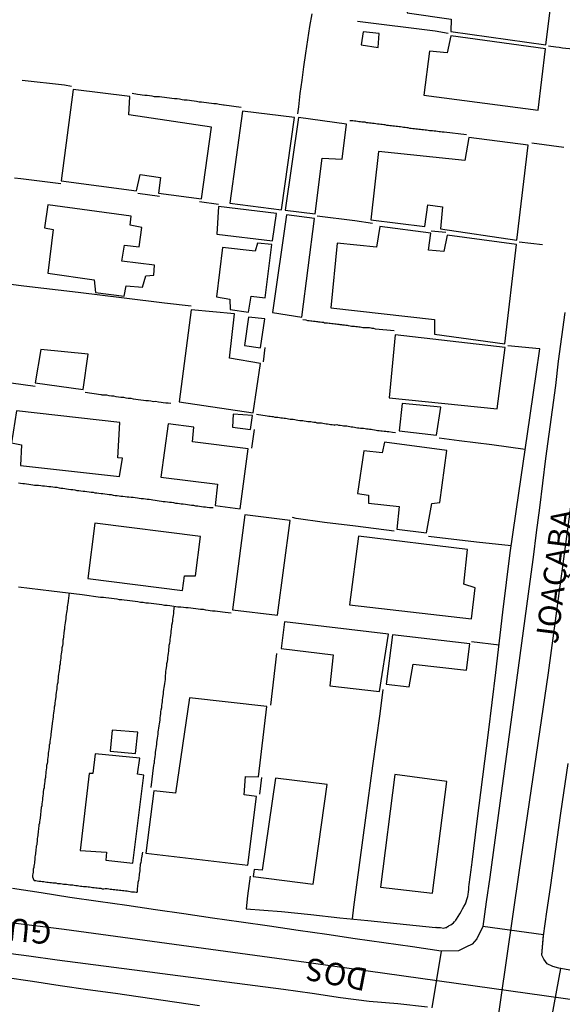
# Model space of a CAD drawing. Units: millimetres. Extents: x 175904 to 178685, y 1663183 to 1668006.
# Drawn here: x 176725 to 176785, y 1665627 to 1665737 of the extents above; entities that cross this region are included whole.
import ezdxf
from ezdxf.enums import TextEntityAlignment as Align

# ---------------------------------------------------------------- set-up
doc = ezdxf.new("R2010")
doc.units = ezdxf.units.MM
doc.header["$MEASUREMENT"] = 0
for name, color, linetype in [('V-CRUZAMENTO', 1, 'Continuous'), ('V-EDIFICACAO', 2, 'Continuous'), ('V-EIXO_DE_LOGRADOURO', 3, 'Continuous'), ('V-LOTE', 1, 'Continuous'), ('V-NOME_DOS_LOGRADOUROS', 7, 'Continuous'), ('V-QUADRA', 210, 'Continuous'), ('V-TESTADA', 5, 'Continuous')]:
    doc.layers.add(name, color=color, linetype=linetype)

# ---------------------------------------------------------------- blocks, each defined once
blk = doc.blocks.new('872PIIP_img_geo')
at = {"layer": 'V-CRUZAMENTO'}
blk.add_lwpolyline([(178354.79, 1662313.26), (178361.44, 1662312.06), (178361.48, 1662312.29), (178361.64, 1662312.93), (178361.95, 1662313.58), (178362.48, 1662313.94), (178362.92, 1662314.18), (178365.19, 1662313.98), (178366.12, 1662320.73), (178364.72, 1662321.42), (178364.13, 1662321.91), (178363.79, 1662322.62), (178363.41, 1662323.45), (178363.37, 1662325.39), (178357.06, 1662326.43)], dxfattribs=at)
at = {"layer": 'V-EDIFICACAO'}
for points in [[(178417.42, 1662372.2), (178416.19, 1662361.17), (178418.21, 1662360.84), (178418.27, 1662361.39), (178422.19, 1662361.14), (178423.49, 1662372.67), (178419.94, 1662373.21), (178419.71, 1662372.09), (178417.42, 1662372.2)], [(178426.59, 1662370.56), (178425.86, 1662365.22), (178429.78, 1662364.69), (178430.31, 1662369.94), (178426.59, 1662370.56)], [(178438.8, 1662369.16), (178438.08, 1662364), (178436.65, 1662363.87), (178436.26, 1662360.66), (178437.38, 1662360.43), (178437.24, 1662358.61), (178438.52, 1662358.27), (178438.58, 1662357.35), (178439.7, 1662357.28), (178440.15, 1662360.91), (178441.91, 1662360.63), (178441.75, 1662359.01), (178443.88, 1662358.71), (178444.14, 1662360.01), (178445.13, 1662359.9), (178446.42, 1662369.16), (178443.85, 1662369.55), (178443.66, 1662368.58), (178438.8, 1662369.16)], [(178449.07, 1662367.68), (178447.96, 1662359.28), (178449.8, 1662358.9), (178449.46, 1662356.63), (178447.7, 1662356.85), (178447.07, 1662352.04), (178455.04, 1662350.93), (178456.42, 1662360.13), (178458.46, 1662360.04), (178459.25, 1662366.34), (178449.07, 1662367.68)], [(178374.56, 1662365.55), (178374.37, 1662362.65), (178373.48, 1662362.72), (178373.16, 1662359.71), (178382.94, 1662358.46), (178383.06, 1662359.2), (178384.85, 1662358.94), (178385.33, 1662363.91), (178383.13, 1662364.14), (178383.15, 1662364.57), (178374.56, 1662365.55)], [(178404.83, 1662364.7), (178403.51, 1662354.19), (178405.13, 1662353.94), (178405.14, 1662352.73), (178409.52, 1662352.15), (178410.99, 1662363.94), (178404.83, 1662364.7)], [(178385.6, 1662362.21), (178385.36, 1662359.42), (178387.73, 1662359.15), (178387.97, 1662362), (178385.6, 1662362.21)], [(178380.93, 1662354.94), (178381.19, 1662357.37), (178374.27, 1662358.27), (178372.93, 1662346.88), (178380.57, 1662345.95), (178380.76, 1662347.32), (178382.81, 1662347.16), (178382.75, 1662345.7), (178390.6, 1662344.78), (178391.57, 1662353.41), (178380.93, 1662354.94)], [(178416.1, 1662356.57), (178415.31, 1662350.27), (178412.94, 1662350.53), (178412.57, 1662347.77), (178419.26, 1662346.85), (178420.02, 1662353.07), (178421.66, 1662352.9), (178422.05, 1662355.75), (178416.1, 1662356.57)], [(178424.48, 1662354.56), (178423.26, 1662346.31), (178428.76, 1662345.48), (178429.33, 1662348.95), (178434.29, 1662348.39), (178434.73, 1662353.22), (178424.48, 1662354.56)], [(178436.18, 1662350.4), (178435.9, 1662348.9), (178434.77, 1662348.86), (178434.48, 1662346.83), (178436.24, 1662346.54), (178436.06, 1662344.97), (178442.01, 1662344.21), (178442.15, 1662345.82), (178441.24, 1662346.1), (178441.65, 1662349.72), (178436.18, 1662350.4)], [(178443.15, 1662350.35), (178442.39, 1662344.15), (178445.43, 1662343.7), (178446.21, 1662350.18), (178443.15, 1662350.35)], [(178401.36, 1662348.6), (178400.76, 1662343.59), (178411.28, 1662342.18), (178411.91, 1662347.24), (178401.36, 1662348.6)], [(178421.67, 1662348.6), (178421.42, 1662346.59), (178422.96, 1662346.38), (178423.11, 1662348.52), (178421.67, 1662348.6)], [(178446.6, 1662348.9), (178445.84, 1662343.16), (178456.14, 1662341.72), (178456.82, 1662347.5), (178446.6, 1662348.9)], [(178372.37, 1662345.31), (178372.45, 1662346.21), (178371.67, 1662346.31), (178370.81, 1662339.62), (178381.92, 1662338.07), (178382.6, 1662343.8), (178372.37, 1662345.31)], [(178430.74, 1662347.28), (178430.48, 1662345.47), (178433.73, 1662345.02), (178433.91, 1662346.83), (178430.74, 1662347.28)], [(178434.42, 1662344.16), (178433.92, 1662340.87), (178444.87, 1662339.49), (178445.29, 1662342.61), (178434.42, 1662344.16)], [(178396.34, 1662337.38), (178392.88, 1662337.77), (178392.24, 1662332.23), (178398.62, 1662331.24), (178400.01, 1662342.82), (178397.05, 1662343.17), (178396.34, 1662337.38), (178396.34, 1662337.38)], [(178445.8, 1662342.75), (178445.39, 1662339.41), (178451.6, 1662338.63), (178451.48, 1662336.39), (178455.38, 1662335.91), (178456.12, 1662341.25), (178445.8, 1662342.75)], [(178434.94, 1662337.67), (178433.66, 1662326.11), (178432.01, 1662326.1), (178430.95, 1662318.28), (178441.98, 1662316.99), (178443.03, 1662324.71), (178441.2, 1662325.06), (178441.38, 1662326.79), (178443.27, 1662326.52), (178443.99, 1662332.2), (178441.71, 1662332.59), (178442.13, 1662336.96), (178434.94, 1662337.67)], [(178401.9, 1662335.58), (178400.33, 1662322.01), (178403.81, 1662321.58), (178404.19, 1662322.86), (178408.05, 1662322.45), (178409.54, 1662334.57), (178401.9, 1662335.58)], [(178414.29, 1662334.67), (178414.12, 1662333.47), (178413.21, 1662333.47), (178412.84, 1662330.05), (178410.32, 1662330.3), (178409.93, 1662326.99), (178413.16, 1662326.42), (178413.27, 1662325.54), (178419.08, 1662324.74), (178420, 1662331.69), (178418.82, 1662331.95), (178419.04, 1662333.98), (178414.29, 1662334.67)], [(178464.22, 1662334.27), (178463.93, 1662332.39), (178465.46, 1662332.27), (178465.67, 1662334.06), (178464.22, 1662334.27)], [(178444.74, 1662333.21), (178443.99, 1662327.19), (178446.41, 1662326.84), (178446.2, 1662325.21), (178443.74, 1662325.46), (178442.47, 1662316.94), (178453.04, 1662315.68), (178453.9, 1662322.3), (178451.35, 1662322.74), (178452.33, 1662332.35), (178444.74, 1662333.21)], [(178370.48, 1662332.12), (178369.83, 1662326.32), (178382.25, 1662324.73), (178383.03, 1662330.52), (178370.48, 1662332.12)], [(178393.08, 1662331.51), (178392.79, 1662328.95), (178395.29, 1662328.48), (178394.63, 1662322.54), (178397.56, 1662322.18), (178398.57, 1662330.78), (178393.08, 1662331.51)], [(178424.95, 1662331.16), (178423.72, 1662319.14), (178430.54, 1662318.26), (178431.95, 1662330.49), (178424.95, 1662331.16)], [(178421.25, 1662330.06), (178420.78, 1662325.88), (178423.89, 1662325.42), (178424.29, 1662329.72), (178421.25, 1662330.06)], [(178467.79, 1662329.16), (178467.05, 1662324.27), (178465.7, 1662324.29), (178464.21, 1662313.71), (178473.42, 1662312.56), (178474.41, 1662319.35), (178472.08, 1662319.74), (178473.08, 1662328.48), (178467.79, 1662329.16)], [(178458.61, 1662327.31), (178456.93, 1662314.59), (178463.77, 1662313.75), (178465.22, 1662324.31), (178463.31, 1662324.71), (178463.49, 1662326.66), (178458.61, 1662327.31)]]:
    blk.add_lwpolyline(points, close=True, dxfattribs=at)
at = {"layer": 'V-EIXO_DE_LOGRADOURO'}
for points in [[(178371.01, 1662409.21), (178365.8, 1662367.35), (178362.03, 1662339.57), (178358.13, 1662311.79), (178354.11, 1662283.88), (178350.09, 1662255.97), (178347.05, 1662241.06), (178346.41, 1662236.33), (178346.31, 1662225.44), (178346.47, 1662214.3), (178347.4, 1662203.16), (178349.48, 1662192.53), (178352.9, 1662181.71), (178356.89, 1662170.63), (178361.2, 1662159.55), (178364.62, 1662147.96), (178367.97, 1662136.37), (178371.45, 1662128.55), (178374.33, 1662124.97), (178380.18, 1662113.63)], [(178324.06, 1662323.18), (178338.63, 1662321.52), (178372.13, 1662316.69), (178394.34, 1662313.43), (178416.67, 1662310.42), (178439, 1662307.29), (178461.33, 1662304.28), (178483.66, 1662301.27), (178506.25, 1662298.39), (178528.84, 1662295.51), (178551.3, 1662292.5), (178569.61, 1662290), (178578.02, 1662288.8)]]:
    blk.add_lwpolyline(points, dxfattribs=at)
at = {"layer": 'V-LOTE'}
for points in [[(178360.46, 1662373.97), (178360.01, 1662370.89), (178359.54, 1662367.81), (178359.1, 1662364.73), (178358.68, 1662361.65), (178357.3, 1662352.28)], [(178403.92, 1662372.42), (178403.45, 1662368.77), (178403.06, 1662365.35), (178402.76, 1662363.3), (178402.75, 1662362.98), (178402.72, 1662362.69), (178402.68, 1662362.39), (178402.64, 1662362.09), (178402.6, 1662361.79), (178402.56, 1662361.5), (178402.51, 1662361.24), (178402.49, 1662360.94), (178402.47, 1662360.65), (178402.43, 1662360.35), (178402.38, 1662360.05), (178402.34, 1662359.75), (178402.3, 1662359.45), (178402.26, 1662359.16), (178402.21, 1662358.86), (178402.19, 1662358.56), (178402.13, 1662358.26), (178402.13, 1662357.97), (178402.09, 1662357.67), (178402.05, 1662357.37), (178402, 1662357.07), (178401.96, 1662356.77), (178401.92, 1662356.48), (178401.87, 1662356.18), (178401.85, 1662355.88), (178401.83, 1662355.58), (178401.69, 1662354.68), (178401.66, 1662354.35), (178401.64, 1662354.05), (178401.62, 1662353.8), (178401.6, 1662353.54), (178401.56, 1662353.24), (178401.53, 1662352.99), (178401.49, 1662352.69), (178401.45, 1662352.44), (178401.43, 1662352.18), (178401.41, 1662351.88), (178401.36, 1662351.63), (178401.32, 1662351.33), (178401.28, 1662351.08), (178401.24, 1662350.82), (178401.24, 1662350.52), (178401.2, 1662350.27), (178401.15, 1662349.97), (178401.11, 1662349.71), (178401.09, 1662349.42), (178401, 1662348.77)], [(178415.48, 1662372.43), (178415.44, 1662372.21), (178415.4, 1662371.96), (178415.4, 1662371.75), (178415.36, 1662371.53), (178415.32, 1662371.28), (178415.29, 1662371.07), (178415.27, 1662370.85), (178415.23, 1662370.64), (178415.23, 1662370.53), (178415.23, 1662370.43), (178415.23, 1662370.22), (178415.19, 1662369.96), (178415.14, 1662369.75), (178415.14, 1662369.53), (178415.1, 1662369.28), (178415.06, 1662369.07), (178415.06, 1662368.85), (178415.02, 1662368.6), (178414.98, 1662368.39), (178414.98, 1662368.17), (178414.93, 1662367.92), (178414.89, 1662367.71), (178414.87, 1662367.49), (178414.85, 1662367.28), (178414.8, 1662367.07), (178414.76, 1662366.86), (178414.74, 1662366.6), (178414.72, 1662366.39), (178414.68, 1662366.17), (178414.63, 1662365.92), (178414.61, 1662365.71), (178414.59, 1662365.49), (178414.55, 1662365.24), (178414.53, 1662365.03), (178414.51, 1662364.81), (178414.47, 1662364.56), (178414.44, 1662364.35), (178414.42, 1662364.13), (178414.38, 1662363.92), (178414.36, 1662363.71), (178414.34, 1662363.49), (178414.29, 1662363.24), (178414.27, 1662363.03), (178414.25, 1662362.81), (178414.21, 1662362.56), (178414.17, 1662362.35), (178414.17, 1662362.13), (178414.12, 1662361.88), (178414.08, 1662361.67), (178414.06, 1662361.45), (178414.04, 1662361.24), (178414, 1662361.03), (178413.98, 1662360.82), (178413.96, 1662360.56)], [(178426.94, 1662375.7), (178426.25, 1662370.59)], [(178435.13, 1662353.19), (178435.45, 1662356.16), (178436.02, 1662360.65), (178436.65, 1662365.79), (178437.37, 1662371.84), (178437.71, 1662374.42)], [(178448.76, 1662367.72), (178449.3, 1662372.17), (178449.37, 1662372.87)], [(178460.28, 1662372.03), (178459.75, 1662367.32), (178459.61, 1662366.53)], [(178371.26, 1662370.73), (178371.25, 1662370.7), (178371.21, 1662370.68), (178371.21, 1662370.51), (178371.19, 1662370.34), (178371.17, 1662370.17), (178371.14, 1662369.96), (178371.12, 1662369.79), (178371.1, 1662369.62), (178371.08, 1662369.45), (178371.04, 1662369.28), (178371.04, 1662369.11), (178371.02, 1662368.94), (178370.99, 1662368.77), (178370.97, 1662368.6), (178370.95, 1662368.43), (178370.95, 1662368.26), (178370.91, 1662368.09), (178370.91, 1662367.92), (178370.89, 1662367.75), (178370.87, 1662367.58), (178370.82, 1662367.41), (178370.82, 1662367.24), (178370.8, 1662367.07), (178370.78, 1662366.9), (178370.76, 1662366.73), (178370.74, 1662366.56), (178370.74, 1662366.39), (178370.7, 1662366.22), (178370.68, 1662366.05), (178370.66, 1662365.88), (178370.63, 1662365.71), (178370.61, 1662365.54), (178370.61, 1662365.37), (178370.57, 1662365.2), (178370.57, 1662365.03), (178370.55, 1662364.86), (178370.53, 1662364.69), (178370.51, 1662364.52), (178370.48, 1662364.35), (178370.46, 1662364.18), (178370.44, 1662364.01), (178370.42, 1662363.84), (178370.4, 1662363.67), (178370.38, 1662363.49), (178370.36, 1662363.28), (178370.31, 1662363.11), (178370.31, 1662362.94), (178370.32, 1662362.77), (178370.32, 1662362.56), (178370.29, 1662362.39), (178370.27, 1662362.22), (178370.25, 1662362.05), (178370.23, 1662361.88), (178370.23, 1662361.71), (178370.19, 1662361.54), (178370.17, 1662361.37), (178370.14, 1662361.2), (178370.14, 1662361.03), (178370.1, 1662360.86)], [(178378.16, 1662370.02), (178377.97, 1662370.06), (178377.76, 1662370.11), (178377.59, 1662370.11), (178377.42, 1662370.15), (178377.25, 1662370.15), (178377.08, 1662370.19), (178376.91, 1662370.19), (178376.74, 1662370.23), (178376.57, 1662370.23), (178376.4, 1662370.28), (178376.23, 1662370.28), (178376.06, 1662370.32), (178375.89, 1662370.34), (178375.72, 1662370.36), (178375.55, 1662370.36), (178375.38, 1662370.4), (178375.21, 1662370.4), (178375.04, 1662370.45), (178374.87, 1662370.45), (178374.7, 1662370.49), (178374.53, 1662370.49), (178374.36, 1662370.53), (178374.19, 1662370.53), (178374.02, 1662370.57), (178373.85, 1662370.6), (178373.68, 1662370.62), (178373.51, 1662370.62), (178373.34, 1662370.66), (178373.17, 1662370.66), (178373, 1662370.7), (178372.83, 1662370.74), (178372.66, 1662370.74), (178372.49, 1662370.79), (178372.32, 1662370.79), (178372.15, 1662370.81), (178371.98, 1662370.83), (178371.81, 1662370.87), (178371.64, 1662370.87), (178371.26, 1662370.73)], [(178403.22, 1662366.78), (178402.33, 1662366.92), (178402.28, 1662366.92), (178402.09, 1662366.94), (178401.88, 1662366.96), (178401.67, 1662367), (178401.45, 1662367.02), (178401.24, 1662367.04), (178401.03, 1662367.09), (178400.82, 1662367.11), (178400.56, 1662367.15), (178400.35, 1662367.17), (178400.14, 1662367.21), (178399.88, 1662367.24), (178399.67, 1662367.26), (178399.45, 1662367.3), (178399.2, 1662367.32), (178399.09, 1662367.34), (178398.05, 1662367.47), (178398.05, 1662367.49), (178397.8, 1662367.51), (178397.58, 1662367.51), (178397.33, 1662367.55), (178397.12, 1662367.6), (178396.9, 1662367.62), (178396.65, 1662367.64), (178396.43, 1662367.68), (178396.22, 1662367.72), (178395.97, 1662367.72), (178395.75, 1662367.77), (178395.54, 1662367.79), (178395.29, 1662367.81), (178395.07, 1662367.85), (178394.86, 1662367.87), (178394.61, 1662367.89), (178394.39, 1662367.94), (178394.18, 1662367.98), (178393.93, 1662368), (178393.71, 1662368.02), (178393.5, 1662368.06), (178393.24, 1662368.06), (178393.03, 1662368.11), (178392.82, 1662368.15), (178392.56, 1662368.17), (178392.35, 1662368.19), (178392.14, 1662368.23), (178391.88, 1662368.28), (178391.67, 1662368.28), (178391.46, 1662368.32), (178391.2, 1662368.36), (178390.99, 1662368.38), (178390.78, 1662368.4), (178390.52, 1662368.45), (178390.31, 1662368.45), (178390.1, 1662368.49), (178389.84, 1662368.53), (178389.63, 1662368.57), (178389.42, 1662368.57), (178389.16, 1662368.62), (178388.95, 1662368.66), (178387.82, 1662368.79), (178387.67, 1662368.81), (178387.59, 1662368.83), (178387.37, 1662368.83), (178387.12, 1662368.87), (178386.91, 1662368.91), (178386.69, 1662368.96), (178386.48, 1662368.96), (178386.27, 1662369), (178386.06, 1662369), (178385.8, 1662369.04), (178385.59, 1662369.08), (178385.38, 1662369.11), (178385.12, 1662369.13), (178384.91, 1662369.17), (178384.7, 1662369.19), (178384.44, 1662369.21), (178384.23, 1662369.25), (178384.01, 1662369.3), (178383.76, 1662369.32), (178383.55, 1662369.34), (178383.33, 1662369.38), (178383.12, 1662369.38), (178382.91, 1662369.42), (178382.7, 1662369.44), (178382.44, 1662369.49), (178382.23, 1662369.51), (178382.02, 1662369.55), (178381.76, 1662369.59), (178381.55, 1662369.59), (178381.34, 1662369.64), (178381.08, 1662369.68), (178380.87, 1662369.68), (178380.65, 1662369.72), (178380.4, 1662369.76), (178380.19, 1662369.76), (178379.97, 1662369.81), (178379.76, 1662369.83), (178379.55, 1662369.85), (178379.34, 1662369.89), (178378.16, 1662370.02)], [(178467.66, 1662339.79), (178466.25, 1662340.03), (178464.76, 1662340.25), (178463.27, 1662340.47), (178461.78, 1662340.69), (178460.29, 1662340.9), (178458.8, 1662341.1), (178457.33, 1662341.26), (178456.53, 1662341.36)], [(178425.56, 1662365.02), (178425.31, 1662363.27), (178425.31, 1662363.22), (178425.27, 1662363.15), (178425.27, 1662362.94), (178425.25, 1662362.64), (178425.2, 1662362.39), (178425.14, 1662362.09), (178425.14, 1662361.84), (178425.1, 1662361.58), (178425.05, 1662361.28), (178425.01, 1662361.03), (178425.01, 1662360.73), (178424.93, 1662360.48), (178424.91, 1662360.22), (178424.89, 1662359.92), (178424.84, 1662359.67), (178424.8, 1662359.37), (178424.76, 1662359.11), (178424.71, 1662358.82), (178424.67, 1662358.52), (178424.65, 1662358.26), (178424.63, 1662357.97), (178424.59, 1662357.71), (178424.54, 1662357.41), (178424.55, 1662357.16), (178424.5, 1662356.86), (178424.46, 1662356.56), (178424.42, 1662356.31), (178424.37, 1662356.01), (178424.37, 1662355.75), (178424.33, 1662355.46)], [(178370.1, 1662360.86), (178370.1, 1662360.69), (178370.08, 1662360.52), (178370.06, 1662360.35), (178370.04, 1662360.18), (178370.02, 1662360.01), (178369.97, 1662359.84), (178369.97, 1662359.67), (178369.95, 1662359.5), (178369.93, 1662359.33), (178369.93, 1662359.22)], [(178413.96, 1662360.56), (178413.93, 1662360.35), (178413.91, 1662360.13), (178413.89, 1662359.88), (178413.87, 1662359.67), (178413.83, 1662359.45), (178413.81, 1662359.2), (178413.78, 1662358.99), (178413.74, 1662358.77), (178413.72, 1662358.52), (178413.7, 1662358.31), (178413.66, 1662358.09), (178413.64, 1662357.88), (178413.62, 1662357.67), (178413.57, 1662357.46), (178413.53, 1662357.2), (178413.51, 1662356.99), (178413.49, 1662356.77), (178413.44, 1662356.52), (178413.4, 1662356.31), (178413.4, 1662356.09), (178413.36, 1662355.84), (178413.32, 1662355.63), (178413.32, 1662355.41), (178413.27, 1662355.16), (178413.23, 1662354.95), (178413.21, 1662354.73), (178413.19, 1662354.52), (178413.15, 1662354.31), (178413.13, 1662354.09), (178413.11, 1662353.84), (178413.06, 1662353.63), (178413.02, 1662353.41), (178413, 1662353.16), (178412.98, 1662352.95), (178412.93, 1662352.73), (178412.91, 1662352.48), (178412.89, 1662352.27), (178412.85, 1662352.05), (178412.81, 1662351.84), (178412.81, 1662351.63), (178412.76, 1662351.42), (178412.72, 1662351.16), (178412.72, 1662350.97), (178412.72, 1662350.76)], [(178457.25, 1662347.65), (178457.49, 1662349.55), (178457.51, 1662349.62), (178457.55, 1662349.84), (178457.57, 1662350.1), (178457.64, 1662350.39), (178457.66, 1662350.69), (178457.68, 1662350.95), (178457.72, 1662351.25), (178457.76, 1662351.5), (178457.81, 1662351.8), (178457.83, 1662352.05), (178457.85, 1662352.31), (178457.89, 1662352.61), (178457.94, 1662352.86), (178457.98, 1662353.16), (178458, 1662353.41), (178458.04, 1662353.67), (178458.06, 1662353.97), (178458.1, 1662354.22), (178458.15, 1662354.52), (178458.19, 1662354.78), (178458.21, 1662355.07), (178458.23, 1662355.37), (178458.27, 1662355.63), (178458.32, 1662355.92), (178458.36, 1662356.18), (178458.4, 1662356.48), (178458.43, 1662356.73), (178458.42, 1662356.99), (178458.44, 1662357.29), (178458.49, 1662357.54), (178458.53, 1662357.84), (178458.57, 1662358.09), (178458.59, 1662358.35), (178458.61, 1662358.65), (178458.66, 1662358.9), (178458.7, 1662359.2), (178458.78, 1662359.78)], [(178369.94, 1662359.22), (178370.01, 1662359.2), (178370.36, 1662359.17), (178370.53, 1662359.13), (178370.7, 1662359.13), (178370.87, 1662359.09), (178371.04, 1662359.09), (178371.25, 1662359.05), (178371.42, 1662359), (178371.59, 1662359), (178371.76, 1662358.96), (178371.94, 1662358.96), (178372.11, 1662358.92), (178372.32, 1662358.9), (178372.49, 1662358.88), (178372.66, 1662358.88), (178372.83, 1662358.83), (178373.04, 1662358.83), (178373.25, 1662358.77), (178373.42, 1662358.75), (178373.59, 1662358.73), (178373.76, 1662358.71), (178374.39, 1662358.6)], [(178447.72, 1662359.13), (178447.38, 1662356.75)], [(178381.58, 1662357.66), (178384.05, 1662357.36), (178384.2, 1662357.32), (178384.31, 1662357.3), (178384.53, 1662357.28), (178384.78, 1662357.26), (178385.04, 1662357.22), (178385.25, 1662357.17), (178385.46, 1662357.17), (178385.72, 1662357.13), (178385.93, 1662357.09), (178386.14, 1662357.07), (178386.4, 1662357.02), (178386.61, 1662357.02), (178386.82, 1662356.98), (178387.08, 1662356.96), (178387.29, 1662356.92), (178387.5, 1662356.9), (178387.76, 1662356.88), (178387.97, 1662356.83), (178388.18, 1662356.79), (178388.44, 1662356.77), (178388.65, 1662356.75), (178388.86, 1662356.71), (178389.12, 1662356.66), (178389.33, 1662356.66), (178389.54, 1662356.62), (178389.8, 1662356.58), (178390.01, 1662356.58), (178390.22, 1662356.54), (178390.48, 1662356.49), (178390.69, 1662356.47), (178390.91, 1662356.45), (178391.12, 1662356.41), (178391.33, 1662356.41), (178391.54, 1662356.37), (178391.8, 1662356.32), (178392.01, 1662356.28), (178392.22, 1662356.28), (178392.48, 1662356.24), (178392.69, 1662356.2), (178392.9, 1662356.18), (178393.16, 1662356.15), (178393.37, 1662356.11), (178393.58, 1662356.07), (178393.84, 1662356.07), (178394.05, 1662356.05), (178394.27, 1662356.01), (178394.48, 1662356.01), (178394.69, 1662355.98), (178394.9, 1662355.94), (178395.16, 1662355.9), (178395.37, 1662355.9), (178395.58, 1662355.86), (178395.84, 1662355.81), (178396.05, 1662355.81), (178396.26, 1662355.77), (178396.52, 1662355.73), (178396.73, 1662355.71), (178396.94, 1662355.69), (178397.2, 1662355.64), (178397.41, 1662355.64), (178397.63, 1662355.6), (178397.84, 1662355.56), (178398.05, 1662355.54), (178398.26, 1662355.52), (178398.52, 1662355.47), (178398.73, 1662355.43), (178398.94, 1662355.43), (178399.2, 1662355.39), (178399.41, 1662355.35), (178399.62, 1662355.35), (178399.88, 1662355.3), (178400.09, 1662355.26), (178400.31, 1662355.26), (178400.52, 1662355.22), (178400.73, 1662355.18), (178400.94, 1662355.15), (178401.2, 1662355.13), (178401.75, 1662355.06)], [(178446.79, 1662352.29), (178446.48, 1662350.18)], [(178368.07, 1662347.07), (178367.78, 1662343.16), (178367.45, 1662339.9), (178367.08, 1662336.64), (178366.78, 1662333.52), (178366.01, 1662326), (178366.02, 1662325.96), (178365.98, 1662325.91), (178365.98, 1662325.68), (178365.98, 1662325.43), (178365.93, 1662325.13), (178365.98, 1662324.87), (178365.98, 1662324.76), (178366.09, 1662324.7), (178366.11, 1662324.58), (178366.21, 1662324.47), (178366.3, 1662324.28), (178366.51, 1662324), (178366.62, 1662323.92), (178366.68, 1662323.87), (178366.74, 1662323.81), (178366.76, 1662323.77), (178366.81, 1662323.75), (178366.91, 1662323.66), (178367.21, 1662323.47), (178367.51, 1662323.3), (178367.77, 1662323.15), (178368.06, 1662322.98), (178368.32, 1662322.85), (178368.62, 1662322.68), (178368.87, 1662322.59), (178369.13, 1662322.51), (178369.43, 1662322.42), (178369.68, 1662322.38), (178369.98, 1662322.34), (178370.23, 1662322.3), (178370.49, 1662322.28), (178370.79, 1662322.25), (178371.04, 1662322.21), (178371.34, 1662322.17), (178371.59, 1662322.13), (178371.85, 1662322.11), (178372.15, 1662322.08), (178372.4, 1662322.04), (178372.7, 1662322), (178372.96, 1662321.96), (178373.25, 1662321.93), (178377.84, 1662321.35), (178387.68, 1662320.09), (178394.36, 1662319.28), (178401.08, 1662318.5), (178407.7, 1662317.69), (178414.32, 1662316.72), (178420.94, 1662315.75), (178427.56, 1662314.78), (178430.39, 1662314.4), (178430.39, 1662314.44)], [(178371.71, 1662346.65), (178369.51, 1662346.95), (178368.07, 1662347.07)], [(178419.32, 1662346.47), (178421.4, 1662346.17)], [(178380.82, 1662345.56), (178382.68, 1662345.34)], [(178423.11, 1662345.95), (178422.93, 1662344.74), (178422.91, 1662344.57), (178422.89, 1662344.4), (178422.84, 1662344.23), (178422.84, 1662344.06), (178422.8, 1662343.89), (178422.8, 1662343.72), (178422.78, 1662343.55), (178422.76, 1662343.38), (178422.72, 1662343.21), (178422.7, 1662343.04), (178422.68, 1662342.87), (178422.68, 1662342.7), (178422.63, 1662342.53), (178422.61, 1662342.36), (178422.57, 1662342.19), (178422.55, 1662342.02), (178422.55, 1662341.85), (178422.53, 1662341.68), (178422.48, 1662341.5), (178422.46, 1662341.33), (178422.42, 1662341.12), (178422.42, 1662340.95), (178422.42, 1662340.78), (178422.38, 1662340.63), (178422.33, 1662340.4), (178422.31, 1662340.23), (178422.29, 1662340.06), (178422.29, 1662339.89), (178422.27, 1662339.72), (178422.23, 1662339.55), (178422.21, 1662339.38), (178422.17, 1662339.21), (178422.17, 1662339.04), (178422.14, 1662338.87), (178422.14, 1662338.7), (178422.1, 1662338.53), (178422.06, 1662338.36), (178422.04, 1662338.19), (178422.04, 1662338.02), (178422.01, 1662337.85), (178421.97, 1662337.68), (178421.95, 1662337.51), (178421.93, 1662337.34), (178421.91, 1662337.29), (178421.93, 1662337.23), (178421.93, 1662337.17), (178421.95, 1662337), (178421.91, 1662336.8), (178421.89, 1662336.61), (178421.84, 1662336.4), (178421.82, 1662336.23), (178421.82, 1662336.06), (178421.8, 1662335.89), (178421.78, 1662335.72), (178421.74, 1662335.55), (178421.7, 1662335.38), (178421.7, 1662335.21), (178421.67, 1662335.04), (178421.65, 1662334.87), (178421.61, 1662334.7), (178421.61, 1662334.53), (178421.57, 1662334.36), (178421.57, 1662334.19), (178421.55, 1662334.02), (178421.52, 1662333.85), (178421.48, 1662333.68), (178421.48, 1662333.51), (178421.44, 1662333.34), (178421.44, 1662333.17), (178421.4, 1662333.02), (178421.38, 1662332.79), (178421.35, 1662332.62), (178421.31, 1662332.45), (178421.31, 1662332.28), (178421.27, 1662332.1), (178421.27, 1662331.93), (178421.23, 1662331.72), (178421.23, 1662331.55), (178421.19, 1662331.38), (178421.19, 1662331.21), (178421.1, 1662330.79), (178421.06, 1662330.45)], [(178428.94, 1662345.16), (178430.53, 1662344.98)], [(178390.75, 1662344.33), (178396.5, 1662343.66)], [(178410.09, 1662330.6), (178410.67, 1662334.9), (178411.08, 1662338.38), (178411.52, 1662341.52), (178411.62, 1662341.91)], [(178432.39, 1662330.6), (178432.58, 1662332.7), (178432.63, 1662332.87), (178432.65, 1662333.04), (178432.67, 1662333.17), (178432.71, 1662333.34), (178432.71, 1662333.51), (178432.71, 1662333.59), (178432.71, 1662333.68), (178432.71, 1662333.81), (178432.71, 1662333.98), (178432.73, 1662334.08), (178432.75, 1662334.23), (178432.8, 1662334.4), (178432.8, 1662334.53), (178432.84, 1662334.7), (178432.84, 1662334.87), (178432.86, 1662335.04), (178432.88, 1662335.17), (178432.88, 1662335.34), (178432.92, 1662335.51), (178432.95, 1662335.68), (178432.97, 1662335.81), (178432.97, 1662335.98), (178433.01, 1662336.15), (178433.01, 1662336.32), (178433.05, 1662336.42), (178433.05, 1662336.61), (178433.1, 1662336.74), (178433.1, 1662336.91), (178433.12, 1662337.08), (178433.14, 1662337.21), (178433.16, 1662337.38), (178433.18, 1662337.55), (178433.22, 1662337.72), (178433.22, 1662337.85), (178433.24, 1662338.02), (178433.26, 1662338.19), (178433.26, 1662338.36), (178433.31, 1662338.49), (178433.31, 1662338.66), (178433.35, 1662338.83), (178433.35, 1662339), (178433.39, 1662339.12), (178433.39, 1662339.25), (178433.43, 1662339.42), (178433.43, 1662339.59), (178433.48, 1662339.76), (178433.48, 1662339.89), (178433.5, 1662340.06), (178433.52, 1662340.23), (178433.56, 1662340.4), (178433.63, 1662340.77)], [(178445.18, 1662339.17), (178444.65, 1662334.99), (178444.37, 1662333.02)], [(178454.2, 1662322.57), (178454.5, 1662325.05), (178454.49, 1662325.13), (178454.51, 1662325.26), (178454.53, 1662325.43), (178454.55, 1662325.6), (178454.57, 1662325.77), (178454.62, 1662325.98), (178454.62, 1662326.15), (178454.64, 1662326.32), (178454.64, 1662326.49), (178454.66, 1662326.66), (178454.68, 1662326.83), (178454.7, 1662327), (178454.7, 1662327.17), (178454.74, 1662327.34), (178454.74, 1662327.51), (178454.79, 1662327.68), (178454.81, 1662327.85), (178454.83, 1662328.02), (178454.83, 1662328.19), (178454.87, 1662328.34), (178454.87, 1662328.53), (178454.91, 1662328.7), (178454.91, 1662328.87), (178454.96, 1662329.04), (178454.98, 1662329.21), (178455, 1662329.38), (178455.02, 1662329.55), (178455.04, 1662329.72), (178455.09, 1662329.89), (178455.09, 1662330.06), (178455.11, 1662330.23), (178455.13, 1662330.4), (178455.17, 1662330.57), (178455.17, 1662330.74), (178455.21, 1662330.91), (178455.21, 1662331.08), (178455.23, 1662331.25), (178455.25, 1662331.42), (178455.3, 1662331.59), (178455.3, 1662331.76), (178455.34, 1662331.93), (178455.34, 1662332.1), (178455.38, 1662332.28), (178455.38, 1662332.45), (178455.42, 1662332.66), (178455.45, 1662332.83), (178455.47, 1662333), (178455.49, 1662333.17), (178455.51, 1662333.34), (178455.55, 1662333.51), (178455.55, 1662333.68), (178455.6, 1662333.85), (178455.6, 1662334.02), (178455.62, 1662334.19), (178455.64, 1662334.36), (178455.66, 1662334.53), (178455.68, 1662334.7), (178455.72, 1662334.87), (178455.72, 1662335.04), (178455.74, 1662335.21), (178455.76, 1662335.38), (178455.76, 1662335.55), (178455.75, 1662335.55)], [(178366.95, 1662335.24), (178368.26, 1662335.1), (178378.19, 1662333.76), (178384, 1662332.98), (178389.77, 1662332.16), (178392.48, 1662331.82)], [(178466.84, 1662334.67), (178465.76, 1662326.05), (178465.52, 1662324.6)], [(178408.46, 1662317.58), (178408.89, 1662321.44), (178409.52, 1662326.79)], [(178419.2, 1662316.01), (178419.7, 1662319.73), (178420.14, 1662323.38), (178420.44, 1662325.59)], [(178443.52, 1662326.49), (178443.35, 1662324.85)], [(178397.43, 1662318.92), (178397.8, 1662321.99)], [(178430.39, 1662314.44), (178430.71, 1662317.96)], [(178442.3, 1662316.69), (178441.98, 1662314.08)], [(178453.29, 1662315.29), (178452.81, 1662311.71)], [(178463.66, 1662310.41), (178463.76, 1662311.09), (178463.81, 1662311.48), (178463.85, 1662311.86), (178463.93, 1662312.24), (178463.97, 1662312.62), (178464.07, 1662313.41)]]:
    blk.add_lwpolyline(points, dxfattribs=at)
at = {"layer": 'V-QUADRA'}
for points in [[(178357.14, 1662326.91), (178357.52, 1662330.21), (178357.77, 1662333.39), (178358.18, 1662336.57), (178358.64, 1662339.75), (178359.1, 1662342.93), (178359.51, 1662346.08), (178359.92, 1662349.23), (178360.33, 1662352.38), (178360.74, 1662355.53), (178361.15, 1662358.68), (178361.56, 1662361.83), (178361.97, 1662364.98), (178362.38, 1662368.13), (178362.79, 1662371.28), (178363.2, 1662374.43)], [(178434.44, 1662311.6), (178431.73, 1662311.97), (178429.02, 1662312.34), (178426.31, 1662312.66), (178423.6, 1662313), (178420.89, 1662313.37), (178418.18, 1662313.74), (178415.44, 1662314.09), (178412.7, 1662314.44), (178409.96, 1662314.79), (178407.22, 1662315.14), (178404.48, 1662315.51), (178401.74, 1662315.88), (178399, 1662316.25), (178396.26, 1662316.62), (178393.52, 1662316.99), (178390.78, 1662317.36), (178388.04, 1662317.73), (178385.3, 1662318.1), (178382.56, 1662318.47), (178379.82, 1662318.84), (178377.08, 1662319.21), (178374.34, 1662319.59), (178371.6, 1662319.97), (178368.86, 1662320.35), (178366.12, 1662320.73), (178364.72, 1662321.42), (178364.13, 1662321.91), (178363.79, 1662322.62), (178363.41, 1662323.45), (178363.37, 1662325.39), (178363.83, 1662328.57), (178364.29, 1662331.75), (178364.75, 1662334.93), (178365.21, 1662338.11), (178365.67, 1662341.29), (178366.13, 1662344.47), (178366.59, 1662347.65), (178367.05, 1662350.83), (178367.51, 1662354.01), (178367.97, 1662357.19), (178368.43, 1662360.37), (178368.89, 1662363.55), (178369.35, 1662366.73), (178369.84, 1662369.91), (178370.33, 1662373.09)], [(178361.07, 1662310.02), (178361.48, 1662312.29), (178361.64, 1662312.93), (178361.95, 1662313.58), (178362.48, 1662313.94), (178362.92, 1662314.18), (178365.06, 1662313.99), (178367.74, 1662313.62), (178370.43, 1662313.2), (178378.71, 1662312.04), (178384.24, 1662311.24)]]:
    blk.add_lwpolyline(points, dxfattribs=at)
at = {"layer": 'V-TESTADA'}
for points in [[(178360.46, 1662373.97), (178360.01, 1662370.89), (178359.54, 1662367.81), (178359.1, 1662364.73), (178358.68, 1662361.65), (178357.3, 1662352.28)], [(178371.26, 1662370.73), (178371.25, 1662370.7), (178371.21, 1662370.68), (178371.21, 1662370.51), (178371.19, 1662370.34), (178371.17, 1662370.17), (178371.14, 1662369.96), (178371.12, 1662369.79), (178371.1, 1662369.62), (178371.08, 1662369.45), (178371.04, 1662369.28), (178371.04, 1662369.11), (178371.02, 1662368.94), (178370.99, 1662368.77), (178370.97, 1662368.6), (178370.95, 1662368.43), (178370.95, 1662368.26), (178370.91, 1662368.09), (178370.91, 1662367.92), (178370.89, 1662367.75), (178370.87, 1662367.58), (178370.82, 1662367.41), (178370.82, 1662367.24), (178370.8, 1662367.07), (178370.78, 1662366.9), (178370.76, 1662366.73), (178370.74, 1662366.56), (178370.74, 1662366.39), (178370.7, 1662366.22), (178370.68, 1662366.05), (178370.66, 1662365.88), (178370.63, 1662365.71), (178370.61, 1662365.54), (178370.61, 1662365.37), (178370.57, 1662365.2), (178370.57, 1662365.03), (178370.55, 1662364.86), (178370.53, 1662364.69), (178370.51, 1662364.52), (178370.48, 1662364.35), (178370.46, 1662364.18), (178370.44, 1662364.01), (178370.42, 1662363.84), (178370.4, 1662363.67), (178370.38, 1662363.49), (178370.36, 1662363.28), (178370.31, 1662363.11), (178370.31, 1662362.94), (178370.32, 1662362.77), (178370.32, 1662362.56), (178370.29, 1662362.39), (178370.27, 1662362.22), (178370.25, 1662362.05), (178370.23, 1662361.88), (178370.23, 1662361.71), (178370.19, 1662361.54), (178370.17, 1662361.37), (178370.14, 1662361.2), (178370.14, 1662361.03), (178370.1, 1662360.86)], [(178370.1, 1662360.86), (178370.1, 1662360.69), (178370.08, 1662360.52), (178370.06, 1662360.35), (178370.04, 1662360.18), (178370.02, 1662360.01), (178369.97, 1662359.84), (178369.97, 1662359.67), (178369.95, 1662359.5), (178369.93, 1662359.33), (178369.93, 1662359.22)], [(178368.07, 1662347.07), (178367.78, 1662343.16), (178367.45, 1662339.9), (178367.08, 1662336.64), (178366.78, 1662333.52), (178366.01, 1662326), (178366.02, 1662325.96), (178365.98, 1662325.91), (178365.98, 1662325.68), (178365.98, 1662325.43), (178365.93, 1662325.13), (178365.98, 1662324.87), (178365.98, 1662324.76), (178366.09, 1662324.7), (178366.11, 1662324.58), (178366.21, 1662324.47), (178366.3, 1662324.28), (178366.51, 1662324), (178366.62, 1662323.92), (178366.68, 1662323.87), (178366.74, 1662323.81), (178366.76, 1662323.77), (178366.81, 1662323.75), (178366.91, 1662323.66), (178367.21, 1662323.47), (178367.51, 1662323.3), (178367.77, 1662323.15), (178368.06, 1662322.98), (178368.32, 1662322.85), (178368.62, 1662322.68), (178368.87, 1662322.59), (178369.13, 1662322.51), (178369.43, 1662322.42), (178369.68, 1662322.38), (178369.98, 1662322.34), (178370.23, 1662322.3), (178370.49, 1662322.28), (178370.79, 1662322.25), (178371.04, 1662322.21), (178371.34, 1662322.17), (178371.59, 1662322.13), (178371.85, 1662322.11), (178372.15, 1662322.08), (178372.4, 1662322.04), (178372.7, 1662322), (178372.96, 1662321.96), (178373.25, 1662321.93), (178377.84, 1662321.35), (178387.68, 1662320.09), (178394.36, 1662319.28), (178401.08, 1662318.5), (178407.7, 1662317.69), (178414.32, 1662316.72), (178420.94, 1662315.75), (178427.56, 1662314.78), (178430.39, 1662314.4), (178430.39, 1662314.44)]]:
    blk.add_lwpolyline(points, dxfattribs=at)
at = {"layer": 'V-NOME_DOS_LOGRADOUROS'}
for s, rotation, p in [('GUENOAS', 84, (178367.34, 1662368.56)), ('DOS', 79, (178362.12, 1662333.24)), ('JOAÇABA', 353, (178397.37, 1662311.63))]:
    blk.add_text(s, height=2.5, rotation=rotation, dxfattribs=at).set_placement(p, align=Align.BOTTOM_LEFT)

msp = doc.modelspace()

# ---------------------------------------------------------------- block references
at = {"rotation": 90}
msp.add_blockref('872PIIP_img_geo', (1839097.21, 1487269.77), dxfattribs=at)

doc.saveas('drawing.dxf')
